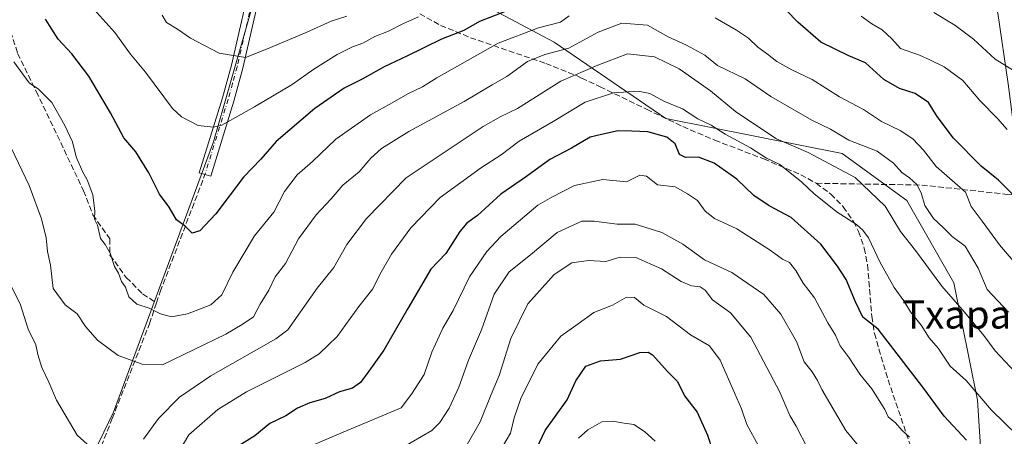
# Model space of a CAD drawing. Units: metres. Extents: x 620890 to 624341, y 4741060 to 4743434.
# Drawn here: x 623798 to 624079, y 4742553 to 4742672 of the extents above; entities that cross this region are included whole.
import ezdxf
from ezdxf.enums import TextEntityAlignment as Align

# ---------------------------------------------------------------- set-up
doc = ezdxf.new("R2010")
doc.units = ezdxf.units.M
doc.header["$MEASUREMENT"] = 0
doc.linetypes.add('DGN Style 3', pattern=[2.307223, 1.648017, -0.659207])
doc.linetypes.add('DGN Style 4', pattern=[2.638475, 1.318413, -0.659207, 0.001648, -0.659207])
for name, color, linetype, lineweight in [('Arbolado forestal CxS', 92, 'Continuous', 0), ('Camino Cxs', 7, 'Continuous', 0), ('Camino eje', 30, 'DGN Style 4', 13), ('Curva de nivel maestra', 30, 'Continuous', 30), ('Curva de nivel normal', 30, 'Continuous', 0), ('Senda', 7, 'DGN Style 3', 0), ('Texto cartográfico', 7, 'Continuous', 0)]:
    doc.layers.add(name, color=color, linetype=linetype, lineweight=lineweight)
doc.styles.add('Style-Arial', font='txt')

msp = doc.modelspace()

# ---------------------------------------------------------------- linework, layer by layer
at = {"layer": 'Arbolado forestal CxS', "color": 92, "linetype": 'Continuous', "lineweight": 0}
for points in [[(623810.1853, 4742858.1693, 823.6191), (623847.7911, 4742842.0521, 825.8889), (623870.2975, 4742833.1167, 829.0167), (623872.5953, 4742825.4519, 828.2337), (623883.1297, 4742805.3287, 828.2998), (623886.2431, 4742724.2317, 807.3718), (623873.7011, 4742718.1669, 803.7432), (623866.8453, 4742684.0099, 791.9361), (623853.4665, 4742637.1861, 779.3039), (623825.0359, 4742560.2603, 762.0062), (623801.6231, 4742511.7647, 750.7332)], [(624072.5343, 4742538.5177, 748.0536), (624070.8627, 4742563.6027, 754.3854), (624064.1735, 4742597.0487, 761.607), (624050.7961, 4742620.4609, 763.094), (624032.4015, 4742633.8391, 763.1149), (623982.2329, 4742643.8737, 752.8815), (623950.4597, 4742665.6141, 767.9299), (623925.3759, 4742678.9925, 781.1169), (623903.6365, 4742702.4055, 796.9369), (623877.9309, 4742715.9397, 803.2111), (623873.7011, 4742718.1669, 803.7432), (623886.2431, 4742724.2317, 807.3718), (623883.1297, 4742805.3287, 828.2998), (623898.2895, 4742790.4771, 828.4579), (623899.3641, 4742802.2963, 831.6228), (623904.7367, 4742815.1899, 834.5815), (623902.5881, 4742831.3067, 837.1135), (623896.1417, 4742845.2749, 836.2195), (623892.9185, 4742856.0195, 834.6163)], [(623801.6231, 4742511.7647, 750.7332), (623825.0359, 4742560.2603, 762.0062), (623853.4665, 4742637.1861, 779.3039), (623866.8453, 4742684.0099, 791.9361), (623873.7011, 4742718.1669, 803.7432), (623877.9309, 4742715.9397, 803.2111), (623903.6365, 4742702.4055, 796.9369), (623925.3759, 4742678.9925, 781.1169), (623950.4597, 4742665.6141, 767.9299), (623982.2329, 4742643.8737, 752.8815), (624032.4015, 4742633.8391, 763.1149), (624050.7961, 4742620.4609, 763.094), (624064.1735, 4742597.0487, 761.607), (624070.8627, 4742563.6027, 754.3854), (624072.5343, 4742538.5177, 748.0536)], [(623873.7011, 4742718.1669, 803.7432), (623866.8453, 4742684.0099, 791.9361), (623853.4665, 4742637.1861, 779.3039), (623825.0359, 4742560.2603, 762.0062), (623801.6231, 4742511.7647, 750.7332)], [(623873.7011, 4742718.1669, 803.7432), (623866.8453, 4742684.0099, 791.9361), (623853.4665, 4742637.1861, 779.3039), (623825.0359, 4742560.2603, 762.0062), (623801.6231, 4742511.7647, 750.7332)], [(623873.7011, 4742718.1669, 803.7432), (623877.9309, 4742715.9397, 803.2111), (623903.6365, 4742702.4055, 796.9369), (623925.3759, 4742678.9925, 781.1169), (623950.4597, 4742665.6141, 767.9299), (623982.2329, 4742643.8737, 752.8815), (624032.4015, 4742633.8391, 763.1149), (624050.7961, 4742620.4609, 763.094), (624064.1735, 4742597.0487, 761.607), (624070.8627, 4742563.6027, 754.3854), (624072.5343, 4742538.5177, 748.0536), (624077.5507, 4742511.7617, 740.6313), (624092.5999, 4742483.3325, 740.1145), (624094.2725, 4742464.9365, 740.9437), (624105.9781, 4742441.5245, 742.9172), (624102.6327, 4742419.7845, 741.4605), (624095.9431, 4742394.7005, 741.2073), (624095.9427, 4742371.2887, 740.7049), (624089.2529, 4742334.4977, 734.3513), (624087.5803, 4742306.0685, 729.8853), (624088.5579, 4742288.9007, 727.8484)], [(623873.7011, 4742718.1669, 803.7432), (623877.9309, 4742715.9397, 803.2111), (623903.6365, 4742702.4055, 796.9369), (623925.3759, 4742678.9925, 781.1169), (623950.4597, 4742665.6141, 767.9299), (623982.2329, 4742643.8737, 752.8815), (624032.4015, 4742633.8391, 763.1149), (624050.7961, 4742620.4609, 763.094), (624064.1735, 4742597.0487, 761.607), (624070.8627, 4742563.6027, 754.3854), (624072.5343, 4742538.5177, 748.0536), (624077.5507, 4742511.7617, 740.6313), (624092.5999, 4742483.3325, 740.1145), (624094.2725, 4742464.9365, 740.9437), (624105.9781, 4742441.5245, 742.9172), (624102.6327, 4742419.7845, 741.4605), (624095.9431, 4742394.7005, 741.2073), (624095.9427, 4742371.2887, 740.7049), (624089.2529, 4742334.4977, 734.3513), (624087.5803, 4742306.0685, 729.8853), (624088.5579, 4742288.9007, 727.8484)]]:
    msp.add_polyline3d(points, dxfattribs=at)
at = {"layer": 'Camino Cxs', "color": 7, "linetype": 'Continuous', "lineweight": 0}
for points in [[(624107.6301, 4742550.7501, 767.6332), (624106.5401, 4742555.9501, 768.9292), (624106.1201, 4742565.8401, 773.3582), (624105.1301, 4742570.0601, 775.1351), (624095.1601, 4742594.2001, 777.8672), (624087.4601, 4742613.3701, 778.7134), (624084.3101, 4742623.1901, 778.3958), (624082.0401, 4742634.6801, 784.0118), (624079.6101, 4742653.7301, 788.0417), (624076.7101, 4742673.8001, 791.5194), (624075.2001, 4742677.4801, 791.8179), (624069.3101, 4742685.4001, 794.5342), (624066.6901, 4742690.1501, 796.485), (624059.5601, 4742712.5101, 802.1332), (624053.7501, 4742726.5201, 805.0775), (624049.1401, 4742733.7701, 806.9778), (624039.8001, 4742745.0401, 807.9196), (624027.6901, 4742758.7301, 811.0041), (624020.6301, 4742764.8001, 812.7949), (624001.5001, 4742779.8701, 817.6048), (623988.0601, 4742789.4301, 821.8007), (623984.3801, 4742793.1501, 821.1252), (623970.4801, 4742810.1601, 825.3225)], [(623867.9801, 4742685.1201, 794.5124), (623861.8501, 4742658.1601, 785.5181), (623859.2601, 4742648.7801, 783.8783), (623852.6701, 4742627.3901, 780.9237), (623849.4301, 4742628.3801, 783.1), (623856.0101, 4742649.7301, 787.0415), (623858.5601, 4742658.9901, 789.2839), (623864.7201, 4742686.0901, 799.2662)], [(623867.9801, 4742685.1201, 794.5124), (623861.8501, 4742658.1601, 785.5181), (623859.2601, 4742648.7801, 783.8783), (623852.6701, 4742627.3901, 780.9237), (623849.4301, 4742628.3801, 783.1), (623856.0101, 4742649.7301, 787.0415), (623858.5601, 4742658.9901, 789.2839), (623864.7201, 4742686.0901, 799.2662)], [(624079.6101, 4742653.7301, 788.0417), (624076.7101, 4742673.8001, 791.5194)]]:
    msp.add_polyline3d(points, dxfattribs=at)
at = {"layer": 'Camino eje', "color": 30, "linetype": 'DGN Style 4', "lineweight": 13}
msp.add_polyline3d([(623865.5463, 4742682.0695, 794.3636), (623860.2051, 4742658.5751, 787.3202), (623858.9101, 4742653.8851, 785.4843), (623857.6351, 4742649.2551, 784.7376), (623851.0501, 4742627.8851, 781.8748)], dxfattribs=at)
at = {"layer": 'Curva de nivel maestra', "color": 30, "linetype": 'Continuous', "lineweight": 30, "flags": 128}
for points, elevation in [([(623938.02, 4742674.8601), (623929.15, 4742671.4101), (623924.69, 4742668.9201), (623918.31, 4742666.4601), (623908.48, 4742661.5601), (623902, 4742658.5401), (623895.82, 4742655.0501), (623890.64, 4742652.4601), (623882.31, 4742646.6701), (623871.31, 4742637.2601), (623866.92, 4742632.2601), (623862.03, 4742627.1801), (623854.1, 4742616.7101), (623849.6, 4742611.8101), (623847.37, 4742611.1901), (623845.46, 4742613.0801), (623842.93, 4742614.9401), (623840.89, 4742618.5701), (623838.06, 4742622.3101), (623835.08, 4742628.3801), (623831.4, 4742634.3201), (623828, 4742638.3501), (623824.15, 4742645.4701), (623817.96, 4742655.8601), (623813.13, 4742662.2501), (623809.27, 4742666.4701), (623805.63, 4742672.1001)], 775), ([(624081.08, 4742622.0901), (624076.84, 4742626.2601), (624071.89, 4742630.2401), (624064.03, 4742638.2801), (624059.42, 4742644.4001), (624056.93, 4742648.3601), (624053.19, 4742650.9401), (624048.69, 4742652.4101), (624044.22, 4742654.9001), (624039, 4742659.6801), (624034.3, 4742661.6501), (624026.26, 4742665.6101), (624019.71, 4742671.2701), (624016.51, 4742674.6101)], 775), ([(624067.75, 4742552.2901), (624061.42, 4742559.0601), (624055.34, 4742567.3601), (624042.62, 4742583.8801), (624038.3, 4742587.2501), (624036.19, 4742591.6801), (624033.55, 4742597.9901), (624031.03, 4742601.7601), (624026.3, 4742608.0601), (624017.86, 4742615.6501), (624011.56, 4742618.9901), (624007.23, 4742621.9001), (624002.38, 4742626.5901), (623995.96, 4742631.0801), (623991.48, 4742632.8701), (623987.81, 4742632.7701), (623986.08, 4742633.5901), (623984.88, 4742636.5801), (623982.48, 4742638.5701), (623977.07, 4742640.0101), (623972.56, 4742640.2401), (623968.63, 4742640.3101), (623963.93, 4742639.3101), (623960.64, 4742638.4801), (623955.31, 4742635.3901), (623949.19, 4742632.1701), (623942.5, 4742627.2801), (623935.28, 4742622.3201), (623928.59, 4742616.1801), (623925.52, 4742614.0801), (623923.54, 4742611.7101), (623919.59, 4742605.3601), (623915.31, 4742600.9101), (623908.74, 4742589.7401), (623901.91, 4742577.9201), (623897.64, 4742571.9201), (623895.31, 4742568.6701), (623892.98, 4742567.0701), (623889.31, 4742566.0201), (623885.21, 4742564.1401), (623880.9, 4742562.8901), (623877.4, 4742561.3301), (623874.06, 4742559.1701), (623869.5, 4742557.0401), (623865.25, 4742553.5001), (623860.7, 4742550.6801)], 750), ([(623943.88, 4742546.5301), (623947.9, 4742555.0401), (623954.07, 4742563.7701), (623956.6, 4742569.1001), (623959.46, 4742573.3001), (623963.64, 4742574.8701), (623969.31, 4742575.3601), (623974.75, 4742577.2001), (623977.18, 4742577.3001), (623978.38, 4742576.5101), (623982.74, 4742571.7501), (623985.56, 4742568.9101), (623987.54, 4742564.8901), (623991.07, 4742560.2201), (623994.08, 4742553.6401), (623995.52, 4742549.3401)], 725)]:
    msp.add_lwpolyline(points, dxfattribs=dict(at, elevation=elevation))
at = {"layer": 'Curva de nivel normal', "color": 30, "linetype": 'Continuous', "lineweight": 0, "flags": 128}
for points, elevation in [([(623818.54, 4742675.8901), (623825.35, 4742668.3601), (623829.85, 4742662.2001), (623834.11, 4742657.0001), (623841.76, 4742646.6901), (623844.36, 4742644.2901), (623849.1, 4742641.8601), (623853.47, 4742641.3601), (623855.86, 4742641.9601), (623865.18, 4742647.1501), (623875.86, 4742653.4801), (623881.98, 4742657.8601), (623888.64, 4742662.0501), (623893.07, 4742664.2901), (623896, 4742665.3301), (623899.4, 4742667.2001), (623903.31, 4742668.7201), (623907.31, 4742670.8101), (623911.84, 4742672.7601)], 780), ([(623796.66, 4742660.0101), (623801.04, 4742654.0001), (623803.68, 4742652.1601), (623807.42, 4742648.3801), (623811.2, 4742641.8801), (623813.34, 4742637.2201), (623814.39, 4742632.8801), (623816.16, 4742628.7101), (623817.55, 4742626.4201), (623819.09, 4742622.1101), (623819.67, 4742617.5001), (623819.57, 4742615.1601), (623820.44, 4742613.4501), (623821.32, 4742609.6701), (623822.63, 4742607.9801), (623824.11, 4742605.4601), (623825.33, 4742601.6801), (623826.44, 4742599.8101), (623827.3, 4742597.4201), (623828.47, 4742595.8401), (623829.38, 4742593.0201), (623831.61, 4742590.9801), (623835.16, 4742589.8801), (623838.37, 4742588.2401), (623841.53, 4742587.3401), (623846.07, 4742588.1901), (623852.72, 4742590.7901), (623855.85, 4742593.6601), (623859.01, 4742600.1001), (623865.13, 4742610.4301), (623870.64, 4742617.1601), (623873.64, 4742623.0801), (623877.31, 4742627.7801), (623881.64, 4742631.5501), (623888.31, 4742637.9401), (623898.17, 4742644.9001), (623904.33, 4742648.2601), (623908.77, 4742650.8201), (623912.97, 4742652.8801), (623917.02, 4742655.4601), (623934.5, 4742665.2501), (623945.94, 4742669.6701), (623952.23, 4742671.2301), (623954.69, 4742673.0501)], 770), ([(623838.9, 4742673.2501), (623840.13, 4742671.1401), (623843.25, 4742669.2601), (623846.94, 4742666.7301), (623855.04, 4742662.4701), (623862.54, 4742661.2501), (623868.55, 4742663.5801), (623879.87, 4742668.3401), (623886.98, 4742671.5301), (623891.46, 4742673.0001)], 785), ([(623996.22, 4742672.5401), (624002.35, 4742668.9601), (624005.72, 4742666.7101), (624008.33, 4742664.1201), (624011.13, 4742662.1301), (624013.75, 4742660.0601), (624018.07, 4742657.7301), (624023.83, 4742654.9901), (624031.58, 4742650.0401), (624038.46, 4742646.4201), (624043.58, 4742642.9501), (624048.85, 4742640.4001), (624052.51, 4742638.0901), (624055.51, 4742634.8601), (624059.14, 4742630.1601), (624067.49, 4742622.8401), (624069.08, 4742618.7601), (624072.23, 4742614.5801), (624077.15, 4742607.8301), (624080.99, 4742603.3401)], 770), ([(624037.77, 4742672.9401), (624040.8, 4742670.8201), (624043.76, 4742669.1001), (624046.5, 4742666.5201), (624048.98, 4742663.7901), (624054.34, 4742661.8801), (624057.32, 4742660.5001), (624061.39, 4742658.5801), (624066.74, 4742654.6301), (624071.59, 4742648.9801), (624076.55, 4742643.8801), (624079.3, 4742640.7401)], 780), ([(624058.43, 4742673.9901), (624064.46, 4742670.4601), (624069.73, 4742666.3801), (624075.88, 4742660.7201), (624081.11, 4742657.4901)], 785), ([(623794.92, 4742637.4801), (623801.04, 4742624.7201), (623804.56, 4742615.2401), (623805.82, 4742609.8301), (623806.27, 4742605.9501), (623807.09, 4742602.1001), (623807.86, 4742595.4401), (623811.22, 4742590.8301), (623814.64, 4742588.2201), (623817.01, 4742584.5901), (623820.47, 4742580.7301), (623826.38, 4742576.3801), (623833.14, 4742573.8501), (623838.98, 4742573.6701), (623856.98, 4742582.4201), (623861.64, 4742585.1501), (623864.83, 4742587.3401), (623866.78, 4742590.9901), (623869.22, 4742594.9901), (623871.06, 4742598.7601), (623873.96, 4742602.5301), (623877.66, 4742609.5901), (623882.64, 4742616.4501), (623886.96, 4742620.9901), (623890.26, 4742624.9001), (623894.9, 4742628.6201), (623898.29, 4742632.5601), (623901.24, 4742635.3201), (623909.02, 4742640.1201), (623924.85, 4742648.6401), (623932.8, 4742653.4001), (623936.92, 4742655.7701), (623942.8, 4742660.0301), (623947.8, 4742662.0801), (623954.62, 4742663.8601), (623962.96, 4742668.4101), (623969.7, 4742671.0201), (623976.99, 4742670.4201), (623982.82, 4742667.0701), (623988.1, 4742664.7301), (623993.33, 4742661.9001), (623996.85, 4742658.8901), (624004.78, 4742655.1501), (624012.04, 4742650.1401), (624023.73, 4742643.4101), (624029.01, 4742640.7801), (624034.31, 4742637.6301), (624042.32, 4742634.4901), (624047.01, 4742631.1501), (624049.34, 4742628.4501), (624051.49, 4742626.9501), (624053.61, 4742625.0201), (624054.89, 4742622.6801), (624055.87, 4742619.0801), (624058.4, 4742615.3401), (624061.14, 4742612.8201), (624063.64, 4742610.2201), (624067.34, 4742607.4601), (624071.08, 4742601.2501), (624073.67, 4742595.1401), (624079.7, 4742588.6701)], 765), ([(623833.51, 4742552.5801), (623837.78, 4742558.4301), (623843.84, 4742564.5401), (623852.69, 4742570.6001), (623871.19, 4742581.1201), (623874.59, 4742583.6801), (623882.99, 4742595.5401), (623887.76, 4742601.4201), (623891.42, 4742607.9501), (623896.98, 4742615.3901), (623908.31, 4742626.9001), (623930.18, 4742641.5401), (623935.2, 4742644.4201), (623939.98, 4742646.7301), (623952.35, 4742654.4801), (623962.8, 4742658.9801), (623971.26, 4742662.2101), (623978.98, 4742661.4301), (623985.98, 4742658.0001), (623994.89, 4742651.7401), (624002.04, 4742645.8601), (624006.62, 4742642.7201), (624013.68, 4742638.0401), (624022.74, 4742634.1301), (624036.05, 4742627.0601), (624044.62, 4742618.9001), (624048.97, 4742611.6301), (624053.2, 4742606.2101), (624060.71, 4742596.0901), (624067.22, 4742588.6801), (624072.69, 4742582.0601), (624075.88, 4742577.6901), (624081.63, 4742571.5701)], 760), ([(623841.89, 4742546.1201), (623846.48, 4742553.7801), (623854.73, 4742560.9901), (623862.87, 4742565.9901), (623879.59, 4742574.3201), (623883.55, 4742576.8201), (623888.63, 4742581.7201), (623894.85, 4742590.3401), (623898.82, 4742595.3801), (623900.78, 4742599.4001), (623904.14, 4742605.2401), (623909.63, 4742612.6701), (623918, 4742621.3001), (623929.76, 4742629.8901), (623935.34, 4742633.5001), (623940.46, 4742637.3501), (623950.15, 4742643.0201), (623959.19, 4742648.5101), (623967.31, 4742651.1601), (623974.31, 4742651.6301), (623977.64, 4742650.9101), (623981.62, 4742648.8101), (623986.89, 4742646.5901), (623991.29, 4742643.7801), (623995.09, 4742641.9801), (623999.11, 4742639.3601), (624006.31, 4742635.4501), (624010.81, 4742632.5201), (624014.59, 4742630.7301), (624020.87, 4742625.7501), (624024.36, 4742622.3701), (624030.99, 4742617.1601), (624036.46, 4742613.7001), (624038.25, 4742612.0001), (624039.84, 4742609.8501), (624043.21, 4742602.8701), (624047.15, 4742595.7601), (624049.89, 4742591.8801), (624051.79, 4742588.8201), (624054.88, 4742585.0001), (624057.15, 4742581.3601), (624059.67, 4742578.4001), (624063.1, 4742573.3501), (624067.65, 4742569.2501), (624074.9, 4742560.8101), (624085.85, 4742550.0501)], 755), ([(623881.72, 4742550.7901), (623888.6, 4742553.7901), (623900.37, 4742558.7101), (623906.91, 4742561.4201), (623909.79, 4742565.3201), (623913.45, 4742570.9901), (623915.61, 4742577.3201), (623918.77, 4742584.1201), (623921.69, 4742589.1701), (623926.29, 4742598.7801), (623931.28, 4742606.0101), (623935.23, 4742610.2001), (623945.72, 4742619.1201), (623949.79, 4742621.4701), (623956.23, 4742624.7301), (623964.31, 4742626.4701), (623970.98, 4742625.8501), (623974.82, 4742627.7001), (623976.7, 4742627.4601), (623979.83, 4742624.9201), (623984.84, 4742624.3601), (623988.39, 4742622.3801), (623991.19, 4742620.4501), (623993.43, 4742617.5001), (623996.01, 4742615.4001), (624002.36, 4742612.4401), (624011.85, 4742606.3801), (624015.37, 4742603.7801), (624017.34, 4742602.7901), (624019.22, 4742600.5601), (624021.28, 4742596.9601), (624024.48, 4742592.8201), (624028.29, 4742585.6401), (624030.46, 4742582.1401), (624031.76, 4742579.1101), (624034.35, 4742575.7001), (624037.36, 4742571.0401), (624040.78, 4742566.8401), (624044.52, 4742560.9601), (624045.5, 4742558.9401), (624047.56, 4742557.2201), (624049.38, 4742555.1101), (624051.52, 4742553.0801)], 745), ([(623906.74, 4742549.8801), (623915.57, 4742554.9901), (623917.89, 4742557.3201), (623920.56, 4742561.3201), (623923.32, 4742567.3201), (623926.07, 4742574.9901), (623929.72, 4742583.6301), (623933.3, 4742593.8201), (623937.62, 4742600.2101), (623943.64, 4742605.0401), (623951.31, 4742611.4201), (623958.31, 4742614.6001), (623961.84, 4742614.5801), (623968.37, 4742613.7201), (623973.44, 4742613.7901), (623981.05, 4742611.4001), (623987.04, 4742608.0901), (623993.23, 4742603.5801), (624000.96, 4742600.0001), (624010.07, 4742593.7001), (624014.96, 4742588.1201), (624019.34, 4742580.3001), (624021.56, 4742574.5301), (624023.88, 4742571.7201), (624025.39, 4742569.2801), (624026.58, 4742566.6801), (624033.44, 4742554.9901), (624049.53, 4742535.4601)], 740), ([(623925.67, 4742550.9801), (623929.34, 4742557.4301), (623932.48, 4742565.2801), (623934.78, 4742570.6901), (623938.12, 4742581.1601), (623942.89, 4742591.0601), (623950.42, 4742599.4101), (623955.44, 4742602.7301), (623960.17, 4742603.4401), (623965.11, 4742603.0901), (623969.24, 4742604.3301), (623973.7, 4742604.2701), (623980.92, 4742601.0001), (623986.54, 4742597.4001), (623989.46, 4742596.2001), (623992, 4742595.9301), (623993.37, 4742594.9601), (623995.46, 4742592.2001), (624000.58, 4742588.5101), (624006.39, 4742581.6001), (624014.59, 4742565.9101), (624017.51, 4742559.2701), (624019.32, 4742556.2601), (624022.62, 4742549.7801)], 735), ([(623792.69, 4742602.2301), (623798.41, 4742591.0501), (623800.74, 4742583.8601), (623802.93, 4742579.3801), (623803.48, 4742576.6501), (623804.61, 4742572.9101), (623806.57, 4742568.7401), (623808.82, 4742563.6401), (623814.71, 4742553.6401), (623819.31, 4742549.5201)], 760), ([(623935.49, 4742550.0601), (623937.97, 4742554.2401), (623939.07, 4742558.5701), (623940.96, 4742564.1401), (623945.72, 4742573.8601), (623952.27, 4742581.8801), (623957.29, 4742585.3401), (623961.66, 4742588.6201), (623966.98, 4742590.6701), (623970.98, 4742592.9601), (623973.25, 4742592.8501), (623975.92, 4742590.6501), (623982.36, 4742587.4601), (623989.18, 4742582.2201), (623994.64, 4742579.0701), (623997.64, 4742574.9901), (624001.7, 4742565.7101), (624003.75, 4742561.2001), (624005.28, 4742556.6801), (624008.56, 4742550.6801)], 730), ([(623957.37, 4742552.8001), (623959.97, 4742555.1501), (623964, 4742557.4501), (623967.14, 4742557.7001), (623969.64, 4742557.1401), (623973.1, 4742556.6901), (623976.16, 4742554.7401), (623979.16, 4742551.9401)], 720)]:
    msp.add_lwpolyline(points, dxfattribs=dict(at, elevation=elevation))
at = {"layer": 'Senda', "color": 7, "linetype": 'DGN Style 3', "lineweight": 0}
for points in [[(623777.6365, 4742704.5425, 776.1239), (623780.0655, 4742692.8389, 782.3704), (623791.3275, 4742677.8231, 784.3906), (623794.4191, 4742672.9649, 776.7635), (623797.7313, 4742662.3655, 779.9243), (623803.0311, 4742651.5453, 773.3065), (623816.5013, 4742623.2799, 774.4068), (623819.1511, 4742616.4345, 778.1088), (623824.0093, 4742609.5889, 776.1943), (623824.0093, 4742604.9517, 776.2674), (623828.6465, 4742598.5479, 776.6641), (623833.2837, 4742593.9107, 777.3264), (623837.2411, 4742591.3407, 772.1386)], [(623912.1501, 4742673.6401, 785.7191), (623918.1001, 4742670.3601, 781.1066), (623926.5801, 4742666.8501, 778.7658), (623948.0051, 4742659.5051, 768.3068), (623956.9301, 4742655.9401, 763.8424), (623958.1801, 4742655.3601, 762.6016), (623963.4601, 4742652.8801, 759.3085), (623976.7101, 4742646.4701, 759.0061), (623987.0301, 4742641.5401, 755.5713), (623996.0901, 4742637.6901, 756.879), (624010.0401, 4742632.3201, 759.4436), (624020.6001, 4742627.8401, 758.9103), (624025.0201, 4742625.4001, 758.7821), (624029.1101, 4742622.3301, 758.7994), (624032.7001, 4742618.7001, 759.1608), (624035.6301, 4742614.5201, 760.5092), (624037.0501, 4742611.7001, 761.0558), (624038.6601, 4742606.9301, 759.7819), (624039.6001, 4742602.1001, 757.2125), (624040.8301, 4742587.4801, 753.5952), (624041.5401, 4742582.6601, 752.1188), (624045.4401, 4742569.4701, 750.705), (624053.4101, 4742545.9401, 747.2758)], [(623699.0301, 4742568.8601, 722.7201), (623695.5301, 4742551.2401, 722.7562), (623696.3001, 4742546.0501, 723.0895), (623699.0601, 4742541.7401, 723.8855), (623702.7201, 4742538.8001, 724.6862), (623718.7701, 4742532.0501, 731.0495), (623731.2501, 4742524.3801, 736.4082), (623739.6001, 4742520.1501, 738.6831), (623762.1701, 4742513.0801, 743.2338), (623770.3001, 4742510.5301, 745.7022), (623785.1501, 4742505.6001, 748.9603), (623795.6801, 4742504.5501, 750.5812), (623800.2301, 4742506.1301, 751.0328), (623804.3301, 4742511.4201, 753.2048), (623806.8301, 4742515.5901, 754.5678), (623812.9901, 4742529.1201, 757.5923), (623824.6501, 4742558.4001, 767.6809), (623835.2501, 4742585.4001, 771.234), (623837.2411, 4742591.3407, 772.1386), (623838.3101, 4742594.5301, 774.1033), (623851.0501, 4742627.8851, 781.8748)], [(624025.0201, 4742625.4001, 758.7821), (624055.0319, 4742624.8879, 771.0208), (624079.3735, 4742622.2419, 778.2306), (624084.7582, 4742621.7932, 778.1076)]]:
    msp.add_polyline3d(points, dxfattribs=at)

# ---------------------------------------------------------------- texts
at = {"layer": 'Texto cartográfico', "color": 7, "linetype": 'Continuous', "lineweight": 0, "style": 'Style-Arial'}
msp.add_text('Txapar', height=8, dxfattribs=at).set_placement((624067.0859, 4742588.0301), align=Align.MIDDLE_CENTER)

doc.saveas('drawing.dxf')
